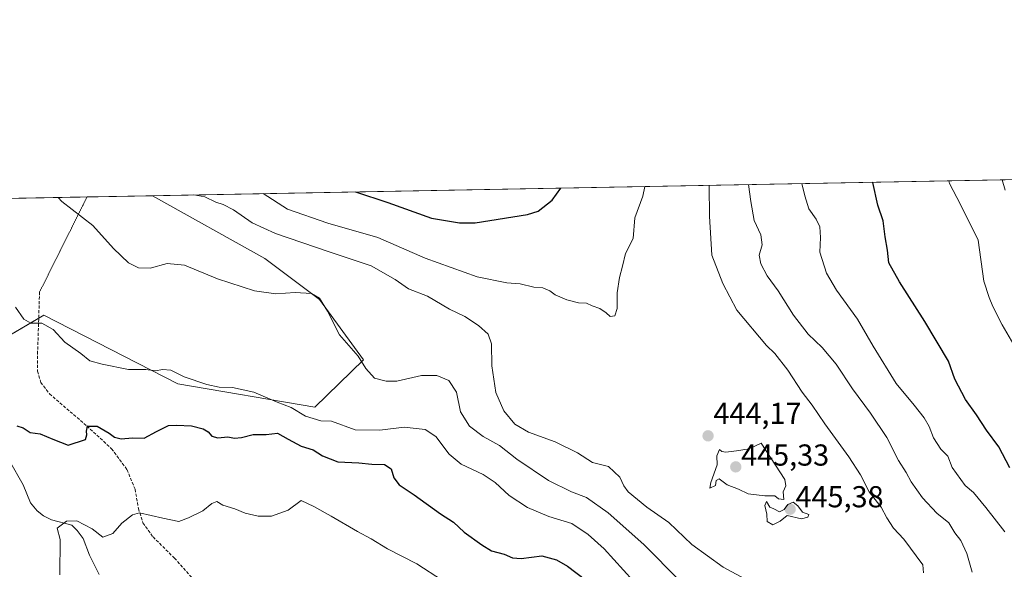
# Model space of a CAD drawing. Units: metres. Extents: x 628513 to 631984, y 4697230 to 4699607.
# Drawn here: x 628778 to 629104, y 4699425 to 4699607 of the extents above; entities that cross this region are included whole.
import ezdxf
from ezdxf.enums import TextEntityAlignment as Align

# ---------------------------------------------------------------- set-up
doc = ezdxf.new("R2010")
doc.units = ezdxf.units.M
doc.header["$MEASUREMENT"] = 0
doc.linetypes.add('TRAZOS2', pattern=[0.375, 0.25, -0.125])
doc.linetypes.add('TRAZOSX2', pattern=[1.5, 1, -0.5])
for name, color, linetype, lineweight in [('Carátula', 7, 'Continuous', 5), ('Comarca CxS', 133, 'Continuous', 0), ('Comunidad Autónoma CxS', 142, 'Continuous', 0), ('Corriente natural lineal', 142, 'Continuous', 13), ('Cultivos herbáceos CxS', 92, 'Continuous', 0), ('Curva de nivel maestra', 36, 'Continuous', 30), ('Curva de nivel normal', 36, 'Continuous', 0), ('Matorral', 135, 'Continuous', 0), ('Matorral CxS', 135, 'Continuous', 0), ('Municipio CxS', 142, 'Continuous', 0), ('Provincia CxS', 1, 'Continuous', 0), ('Punto de cota en terreno', 7, 'Continuous', 0), ('Rótulo de punto de cota en terreno', 19, 'Continuous', 0), ('Senda', 19, 'TRAZOSX2', 0), ('Senda virtual', 19, 'TRAZOS2', 0)]:
    doc.layers.add(name, color=color, linetype=linetype, lineweight=lineweight)
doc.styles.add('Arial', font='txt', dxfattribs={"height": 0.2})

# ---------------------------------------------------------------- blocks, each defined once
blk = doc.blocks.new('*U166')
at = {"layer": 'Curva de nivel normal', "color": 36, "linetype": 'Continuous', "lineweight": 0}
blk.add_polyline3d([(629104.12, 4699550.53, 415), (629103.16, 4699553.93, 415)], dxfattribs=at)
blk = doc.blocks.new('*U171')
at = {"layer": 'Curva de nivel normal', "color": 36, "linetype": 'Continuous', "lineweight": 0}
for points in [[(629019.26, 4699552.36, 435), (629020.02, 4699546.78, 435), (629021.06, 4699540.46, 435), (629023.3, 4699535.78, 435), (629023.7, 4699532.46, 435), (629022.78, 4699529, 435), (629023.3, 4699526.17, 435), (629025.41, 4699522.21, 435), (629028.97, 4699517.21, 435), (629034.06, 4699509.22, 435), (629038.94, 4699502.87, 435), (629043.56, 4699498.46, 435), (629048.2, 4699492.96, 435), (629053.61, 4699484.77, 435), (629059.62, 4699476.78, 435), (629065.03, 4699468.71, 435), (629068.84, 4699461.09, 435), (629071.36, 4699457.16, 435), (629073.04, 4699454.09, 435), (629076.77, 4699448.77, 435), (629081.56, 4699443.68, 435), (629085.5, 4699440.46, 435), (629087.49, 4699437.18, 435), (629089.52, 4699434.68, 435), (629091.42, 4699430.36, 435), (629093.26, 4699424.2, 435)], [(628996.53, 4699421.34, 435), (628984.58, 4699433.33, 435), (628972.73, 4699443.79, 435), (628965.58, 4699448.87, 435), (628960.67, 4699450.76, 435), (628953.04, 4699454.48, 435), (628942.5, 4699461.57, 435), (628936.82, 4699466.02, 435), (628931.45, 4699469.06, 435), (628926.91, 4699472.41, 435), (628923.91, 4699477.24, 435), (628922.63, 4699483.75, 435), (628920.08, 4699487.57, 435), (628916.06, 4699489.22, 435), (628911.03, 4699489.18, 435), (628902.82, 4699487.31, 435), (628899.31, 4699487.32, 435), (628895.48, 4699488.36, 435), (628892.54, 4699491.57, 435), (628890.01, 4699495.6, 435), (628883.86, 4699502.71, 435), (628879.85, 4699510.45, 435), (628877.28, 4699514.82, 435), (628874.57, 4699516.33, 435), (628869.23, 4699516.68, 435), (628862.77, 4699516.24, 435), (628855.75, 4699517.18, 435), (628843.53, 4699521.18, 435), (628832.53, 4699525.74, 435), (628826.79, 4699526.28, 435), (628821.21, 4699524.7, 435), (628817.33, 4699524.82, 435), (628814.02, 4699526.51, 435), (628809.02, 4699531.2, 435), (628802.18, 4699538.81, 435), (628792.02, 4699546.77, 435), (628790.79, 4699548.1, 435)]]:
    blk.add_polyline3d(points, dxfattribs=at)
blk = doc.blocks.new('*U173')
at = {"layer": 'Curva de nivel normal', "color": 36, "linetype": 'Continuous', "lineweight": 0}
for points in [[(628791.28, 4699423.31, 420), (628791.42, 4699434.95, 420), (628790.45, 4699438.78, 420), (628793.56, 4699441.09, 420), (628796.94, 4699441.2, 420), (628801.99, 4699438.55, 420), (628805.49, 4699435.74, 420), (628808.88, 4699436.92, 420), (628811.87, 4699440.41, 420), (628815.37, 4699443.11, 420), (628817.68, 4699443.77, 420), (628825.44, 4699442, 420), (628830.68, 4699440.96, 420), (628833.87, 4699442.2, 420), (628838.63, 4699444.51, 420), (628841.6, 4699446.93, 420), (628843.22, 4699447.56, 420), (628845.29, 4699446.33, 420), (628849.26, 4699445.09, 420), (628852.6, 4699443.72, 420), (628856.99, 4699442.66, 420), (628861.39, 4699442.74, 420), (628866.83, 4699444.7, 420), (628871.2, 4699447.86, 420), (628875.34, 4699445.89, 420), (628881.11, 4699442.74, 420), (628889.82, 4699437.58, 420), (628894.36, 4699435.17, 420), (628899.72, 4699431.88, 420), (628909.4, 4699426.89, 420), (628917.98, 4699421.47, 420)], [(629108.61, 4699496.7, 420), (629103.16, 4699505.94, 420), (629100.05, 4699512.04, 420), (629098.9, 4699514.99, 420), (629097.12, 4699520.39, 420), (629095.22, 4699533.94, 420), (629089.36, 4699545.71, 420), (629085.74, 4699552.66, 420), (629085.48, 4699553.6, 420)]]:
    blk.add_polyline3d(points, dxfattribs=at)
blk = doc.blocks.new('*U180')
at = {"layer": 'Curva de nivel normal', "color": 36, "linetype": 'Continuous', "lineweight": 0}
for points in [[(628776.6, 4699511.77, 430), (628779.4, 4699507.81, 430), (628781.67, 4699506.51, 430), (628785.39, 4699506.49, 430), (628789.13, 4699504.39, 430), (628793.02, 4699500.2, 430), (628798.24, 4699496.54, 430), (628801.28, 4699494.05, 430), (628805.37, 4699493.01, 430), (628814.08, 4699491.24, 430), (628819.79, 4699491.22, 430), (628823.02, 4699490.71, 430), (628825.33, 4699491.17, 430), (628828.07, 4699491, 430), (628832.42, 4699488.76, 430), (628839.98, 4699486.2, 430), (628844.04, 4699485.38, 430), (628848.5, 4699485.25, 430), (628855.5, 4699483.7, 430), (628863.27, 4699480.36, 430), (628867.84, 4699478.66, 430), (628872.64, 4699475.76, 430), (628877.65, 4699474.19, 430), (628881.2, 4699474.08, 430), (628889.1, 4699471.25, 430), (628897.26, 4699471.09, 430), (628905.21, 4699472.16, 430), (628912.2, 4699471.39, 430), (628915.79, 4699469.05, 430), (628920.15, 4699463.22, 430), (628924.08, 4699459.9, 430), (628931.38, 4699456.53, 430), (628935.38, 4699453.87, 430), (628940.02, 4699449.51, 430), (628946.09, 4699445.58, 430), (628953.1, 4699442.61, 430), (628960.71, 4699440.26, 430), (628966.15, 4699436.66, 430), (628971.49, 4699431.9, 430), (628984.21, 4699417.84, 430)], [(629103.98, 4699437.48, 430), (629097.72, 4699445.55, 430), (629093.64, 4699450.57, 430), (629090.93, 4699452.82, 430), (629086.58, 4699458.8, 430), (629085.16, 4699462.51, 430), (629082.91, 4699464.9, 430), (629080.48, 4699468.63, 430), (629079.02, 4699472.34, 430), (629077.31, 4699475.2, 430), (629074.02, 4699479.42, 430), (629068.02, 4699486.57, 430), (629060.42, 4699498.91, 430), (629055.31, 4699507.8, 430), (629048.34, 4699517.41, 430), (629045.01, 4699523.03, 430), (629042.81, 4699529.97, 430), (629043.06, 4699534.8, 430), (629042.76, 4699538.38, 430), (629041.55, 4699540.94, 430), (629039.13, 4699544.34, 430), (629037.89, 4699548.6, 430), (629036.89, 4699552.69, 430)]]:
    blk.add_polyline3d(points, dxfattribs=at)
blk = doc.blocks.new('*U181')
at = {"layer": 'Curva de nivel normal', "color": 36, "linetype": 'Continuous', "lineweight": 0}
for points in [[(628858.56, 4699549.36, 445), (628866.61, 4699544.25, 445), (628880.04, 4699539.57, 445), (628896.53, 4699534.8, 445), (628912.22, 4699528.07, 445), (628929.43, 4699521.82, 445), (628939.18, 4699519.88, 445), (628943.6, 4699519.55, 445), (628948.15, 4699518.46, 445), (628951.2, 4699518.2, 445), (628953.46, 4699517.25, 445), (628955.22, 4699515.93, 445), (628959.1, 4699514.21, 445), (628962.97, 4699513.3, 445), (628965.61, 4699513.1, 445), (628967.44, 4699512.3, 445), (628969.96, 4699511.38, 445), (628972.16, 4699509.94, 445), (628973.4, 4699508.7, 445), (628975, 4699508.98, 445), (628975.8, 4699511.36, 445), (628975.8, 4699516.56, 445), (628976.5, 4699521.59, 445), (628977.56, 4699525.38, 445), (628978.55, 4699529.56, 445), (628981.02, 4699534.51, 445), (628981.62, 4699541.4, 445), (628984.2, 4699548.51, 445), (628984.9, 4699551.72, 445)], [(628858.56, 4699549.36, 445), (628858.56, 4699549.36, 445)]]:
    blk.add_polyline3d(points, dxfattribs=at)
blk = doc.blocks.new('*U187')
at = {"layer": 'Curva de nivel maestra', "color": 36, "linetype": 'Continuous', "lineweight": 30}
for points in [[(628889.19, 4699549.93, 450), (628899.82, 4699546.4, 450), (628914.35, 4699541.26, 450), (628923.56, 4699539.67, 450), (628928.79, 4699539.74, 450), (628946.07, 4699542.5, 450), (628949.57, 4699543.59, 450), (628954.2, 4699547.17, 450), (628957.12, 4699551.2, 450)], [(628889.19, 4699549.93, 450)]]:
    blk.add_polyline3d(points, dxfattribs=at)
blk = doc.blocks.new('*U188')
at = {"layer": 'Curva de nivel maestra', "color": 36, "linetype": 'Continuous', "lineweight": 30}
for points in [[(628777.13, 4699472.54, 425), (628779.14, 4699471.88, 425), (628781.46, 4699470.42, 425), (628784.85, 4699469.9, 425), (628788.99, 4699468.14, 425), (628794.11, 4699466.21, 425), (628799.76, 4699468.02, 425), (628800.28, 4699469.56, 425), (628800.13, 4699470.84, 425), (628800.5, 4699472.42, 425), (628803.72, 4699472.41, 425), (628807.64, 4699470.16, 425), (628809.42, 4699468.8, 425), (628811.58, 4699468.3, 425), (628815.35, 4699468.58, 425), (628819.24, 4699468.49, 425), (628823.29, 4699470.75, 425), (628827.22, 4699472.73, 425), (628829.96, 4699472.76, 425), (628834.87, 4699472.56, 425), (628838.75, 4699471.63, 425), (628840.42, 4699470.54, 425), (628841.56, 4699469.12, 425), (628843.57, 4699468.6, 425), (628846.87, 4699468.94, 425), (628849.16, 4699468.55, 425), (628851.39, 4699468.73, 425), (628855.26, 4699469.68, 425), (628859.62, 4699469.67, 425), (628863.29, 4699470.12, 425), (628866.83, 4699468.13, 425), (628871.14, 4699465.85, 425), (628875.1, 4699464.63, 425), (628878.23, 4699462.64, 425), (628883.27, 4699460.65, 425), (628890.22, 4699460.38, 425), (628894.56, 4699459.94, 425), (628898.73, 4699459.76, 425), (628901, 4699458.37, 425), (628901.8, 4699455.35, 425), (628903.62, 4699453.04, 425), (628908.52, 4699449.75, 425), (628917.27, 4699443.43, 425), (628921.56, 4699440.72, 425), (628925.07, 4699437.42, 425), (628930.98, 4699433.25, 425), (628934.2, 4699431.22, 425), (628938.34, 4699430.17, 425), (628941.09, 4699428.96, 425), (628944.01, 4699428.76, 425), (628950.78, 4699429.56, 425), (628955.72, 4699428.29, 425), (628959.35, 4699426.12, 425), (628974.82, 4699414.33, 425)], [(629105.72, 4699458.74, 425), (629102.04, 4699465.63, 425), (629098.02, 4699471.18, 425), (629094.7, 4699476.22, 425), (629090.97, 4699481.28, 425), (629087.5, 4699488.02, 425), (629085.44, 4699493.94, 425), (629077.6, 4699507.09, 425), (629069.22, 4699520.18, 425), (629065.69, 4699526.48, 425), (629065.19, 4699530.68, 425), (629064.47, 4699535.02, 425), (629063.82, 4699540.36, 425), (629061.98, 4699545.56, 425), (629060.32, 4699553.04, 425), (629060.29, 4699553.13, 425)]]:
    blk.add_polyline3d(points, dxfattribs=at)
blk = doc.blocks.new('5PATER')
at = {"layer": 'Carátula', "linetype": 'Continuous', "lineweight": 5}
h = blk.add_hatch(color=250, dxfattribs=at)
edge = h.paths.add_edge_path()
edge.add_ellipse((0, 0.01), major_axis=(-1.33, -1.34), ratio=0.999422, start_angle=0, end_angle=360)

msp = doc.modelspace()

# ---------------------------------------------------------------- linework, layer by layer
at = {"layer": 'Comarca CxS', "color": 133, "linetype": 'Continuous', "lineweight": 0}
for points in [[(628555.4, 4697229.66, 405.56), (628512.82, 4699542.91, 425.15), (630005.96, 4699570.78, 346.05), (630006.42, 4699557.57, 346.04), (630002.21, 4699500.85, 346), (629961.14, 4699221.36, 345.66), (629959.89, 4699210.7, 345.66), (629942.65, 4699063.77, 345.65), (629936.85, 4698998.06, 345.68), (629942.17, 4698945.86, 345.93), (629954.73, 4698894.64, 346.07), (629973.09, 4698847.29, 345.87), (630004.99, 4698791.23, 347.27), (630078.44, 4698672.36, 345.95), (630110.33, 4698609.54, 345.53), (630142.22, 4698497.43, 345.28), (630176.53, 4698344.73, 345.25)], [(628555.4, 4697229.66, 405.56), (628512.82, 4699542.91, 425.15), (630005.96, 4699570.78, 346.05), (630006.42, 4699557.57, 346.04), (630002.21, 4699500.85, 346), (629961.14, 4699221.36, 345.66), (629959.89, 4699210.7, 345.66), (629942.65, 4699063.77, 345.65), (629936.85, 4698998.05, 345.68), (629942.17, 4698945.86, 345.93), (629954.73, 4698894.64, 346.07), (629973.09, 4698847.29, 345.87), (630004.99, 4698791.23, 347.27), (630078.44, 4698672.36, 345.95), (630110.33, 4698609.54, 345.53), (630142.22, 4698497.43, 345.28), (630176.53, 4698344.73, 345.25)]]:
    msp.add_polyline3d(points, dxfattribs=at)
at = {"layer": 'Comunidad Autónoma CxS', "color": 142, "linetype": 'Continuous', "lineweight": 0}
msp.add_polyline3d([(631983.78, 4697293.59, 389.56), (628555.4, 4697229.66, 405.56), (628512.82, 4699542.91, 425.15), (631940.07, 4699606.87, 418.24), (631983.78, 4697293.59, 389.56)], close=True, dxfattribs=at)
msp.add_polyline3d([(631983.78, 4697293.59, 389.56), (628555.4, 4697229.66, 405.56), (628512.82, 4699542.91, 425.15), (631940.07, 4699606.87, 418.24), (631983.78, 4697293.59, 389.56)], close=True, dxfattribs=at)
at = {"layer": 'Corriente natural lineal', "color": 142, "linetype": 'Continuous', "lineweight": 13}
msp.add_polyline3d([(628774.66, 4699460.96, 422.57), (628779.19, 4699453.07, 421.42), (628781.65, 4699447.1, 421.09), (628783.81, 4699444.42, 420.86), (628785.92, 4699442.77, 420.49), (628788.61, 4699441.52, 420.3), (628795.28, 4699439.71, 419.25), (628797.07, 4699437.92, 418.85), (628798.98, 4699435.31, 418.68), (628801.17, 4699429.77, 417.96), (628804.3, 4699423.46, 417.07)], dxfattribs=at)
at = {"layer": 'Cultivos herbáceos CxS', "color": 92, "linetype": 'Continuous', "lineweight": 0}
for points in [[(628618.68, 4699544.89, 436.38), (628821.96, 4699548.68, 438.29), (628859.13, 4699527.86, 437.04), (628877.27, 4699514.36, 434.81), (628891.77, 4699494.42, 435.12), (628875.67, 4699478.76, 430.71), (628830.36, 4699486.47, 428.66), (628786, 4699509.18, 430.41), (628759.62, 4699493.79, 427.88)], [(628618.68, 4699544.89, 436.38), (628721.12, 4699546.8, 429.47), (628800.32, 4699548.28, 435.8), (628821.96, 4699548.68, 438.29)], [(628759.62, 4699493.79, 427.88), (628784.33, 4699508.21, 430.22), (628786, 4699509.18, 430.41), (628830.36, 4699486.47, 428.66), (628875.67, 4699478.76, 430.71), (628891.77, 4699494.42, 435.12), (628877.27, 4699514.36, 434.81), (628859.13, 4699527.86, 437.04), (628821.96, 4699548.68, 438.29)]]:
    msp.add_polyline3d(points, dxfattribs=at)
at = {"layer": 'Curva de nivel normal', "color": 36, "linetype": 'Continuous', "lineweight": 0}
for points in [[(629006.18, 4699552.12, 440), (629006.2, 4699551.84, 440), (629006.28, 4699541.96, 440), (629007.11, 4699529.04, 440), (629010.66, 4699519.64, 440), (629015.38, 4699510.84, 440), (629025.21, 4699499.14, 440), (629027.95, 4699496.44, 440), (629032.22, 4699491.01, 440), (629037, 4699483.69, 440), (629040.32, 4699479.46, 440), (629044.48, 4699473.26, 440), (629052.42, 4699462.37, 440), (629056.24, 4699456.36, 440), (629059.17, 4699450.79, 440), (629063.13, 4699445.7, 440), (629064.99, 4699442.14, 440), (629067.21, 4699438.7, 440), (629070.65, 4699435.13, 440), (629076.85, 4699426.66, 440), (629077.16, 4699423.99, 440)], [(629019.61, 4699421.1, 440), (629010.8, 4699425.81, 440), (629000.48, 4699433.33, 440), (628992.79, 4699440.61, 440), (628985.55, 4699445.7, 440), (628979.37, 4699450.75, 440), (628977.93, 4699452.76, 440), (628976.63, 4699455.55, 440), (628972.87, 4699459.17, 440), (628967.53, 4699460.46, 440), (628962.64, 4699463.62, 440), (628955.28, 4699467.26, 440), (628946.46, 4699470.48, 440), (628941.87, 4699473.16, 440), (628938.21, 4699477.56, 440), (628935.6, 4699483.62, 440), (628934.3, 4699492.39, 440), (628934.13, 4699499.69, 440), (628933.06, 4699502.86, 440), (628929.9, 4699505.74, 440), (628925.32, 4699508.72, 440), (628920.26, 4699511.15, 440), (628912.95, 4699515.44, 440), (628906.72, 4699517.87, 440), (628902.32, 4699520.98, 440), (628894.31, 4699525.46, 440), (628880.41, 4699530.06, 440), (628862.63, 4699536.12, 440), (628854.98, 4699539.68, 440), (628848.77, 4699543.97, 440), (628845.33, 4699545.8, 440), (628842.98, 4699546.56, 440), (628839.33, 4699548.29, 440), (628835.68, 4699548.94, 440)], [(629030.86, 4699448.22, 445), (629030.72, 4699450.76, 445), (629031.54, 4699452.69, 445), (629031.23, 4699454.86, 445), (629023.35, 4699466.84, 445), (629019.48, 4699464.95, 445), (629015.29, 4699464.29, 445), (629011.7, 4699463.91, 445), (629010.37, 4699464.04, 445), (629009.56, 4699464.78, 445), (629008.72, 4699462.69, 445), (629008.83, 4699459.69, 445), (629006.76, 4699453.88, 445), (629006.46, 4699451.95, 445), (629008.24, 4699452.84, 445), (629008.47, 4699454.52, 445), (629009.48, 4699455.03, 445), (629012.12, 4699453.04, 445), (629015.9, 4699451.62, 445), (629019.15, 4699450.06, 445), (629024.58, 4699449.39, 445), (629027.88, 4699449.45, 445), (629029.11, 4699448.48, 445), (629030.86, 4699448.22, 445)], [(629027.28, 4699439.88, 445), (629029.69, 4699441.01, 445), (629031.99, 4699442.87, 445), (629036.7, 4699441.86, 445), (629038.89, 4699442.33, 445), (629039.2, 4699443.26, 445), (629037.07, 4699444.06, 445), (629035.56, 4699446.13, 445), (629034.02, 4699447.32, 445), (629032.19, 4699446.51, 445), (629030.99, 4699444.9, 445), (629029.42, 4699444.09, 445), (629027.6, 4699445.09, 445), (629026.22, 4699445.72, 445), (629025.16, 4699447.56, 445), (629024.61, 4699446.28, 445), (629025.29, 4699443.33, 445), (629025.42, 4699440.9, 445), (629027.28, 4699439.88, 445)]]:
    msp.add_polyline3d(points, dxfattribs=at)
at = {"layer": 'Matorral', "color": 135, "linetype": 'Continuous', "lineweight": 0}
for points in [[(628821.96, 4699548.68, 438.29), (629109.97, 4699554.05, 412.9), (629110.11, 4699554.06, 412.87), (629143.4, 4699554.68, 408)], [(628759.62, 4699493.79, 427.88), (628784.33, 4699508.21, 430.22), (628786, 4699509.18, 430.41), (628830.36, 4699486.47, 428.66), (628875.67, 4699478.76, 430.71), (628891.77, 4699494.42, 435.12), (628877.27, 4699514.36, 434.81), (628859.13, 4699527.86, 437.04), (628821.96, 4699548.68, 438.29)]]:
    msp.add_polyline3d(points, dxfattribs=at)
at = {"layer": 'Matorral CxS', "color": 135, "linetype": 'Continuous', "lineweight": 0}
msp.add_polyline3d([(628759.62, 4699493.79, 427.88), (628786, 4699509.18, 430.41), (628830.36, 4699486.47, 428.66), (628875.67, 4699478.76, 430.71), (628891.77, 4699494.42, 435.12), (628877.27, 4699514.36, 434.81), (628859.13, 4699527.86, 437.04), (628821.96, 4699548.68, 438.29), (629143.4, 4699554.68, 408)], dxfattribs=at)
at = {"layer": 'Municipio CxS', "color": 142, "linetype": 'Continuous', "lineweight": 0}
msp.add_polyline3d([(628542.31, 4697940.97, 390.3), (628515.72, 4699385.18, 402.16), (628515.23, 4699412.13, 403.22), (628512.82, 4699542.91, 425.15), (629935.14, 4699569.45, 351.65), (630005.96, 4699570.78, 346.05), (630006.42, 4699557.57, 346.04), (630002.21, 4699500.85, 346), (629961.14, 4699221.36, 345.66), (629959.89, 4699210.7, 345.66), (629942.65, 4699063.77, 345.65), (629936.85, 4698998.06, 345.68), (629942.17, 4698945.86, 345.93), (629954.73, 4698894.64, 346.07), (629973.09, 4698847.29, 345.87), (630004.99, 4698791.23, 347.27), (630078.44, 4698672.36, 345.95), (630110.33, 4698609.54, 345.53), (630142.22, 4698497.43, 345.28), (630176.53, 4698344.73, 345.25)], dxfattribs=at)
msp.add_polyline3d([(628542.31, 4697940.97, 390.3), (628515.72, 4699385.18, 402.16), (628515.23, 4699412.13, 403.22), (628512.82, 4699542.91, 425.15), (629935.14, 4699569.45, 351.65), (630005.96, 4699570.78, 346.05), (630006.42, 4699557.57, 346.04), (630002.21, 4699500.85, 346), (629961.14, 4699221.36, 345.66), (629959.89, 4699210.7, 345.66), (629942.65, 4699063.77, 345.65), (629936.85, 4698998.06, 345.68), (629942.17, 4698945.86, 345.93), (629954.73, 4698894.64, 346.07), (629973.09, 4698847.29, 345.87), (630004.99, 4698791.23, 347.27), (630078.44, 4698672.36, 345.95), (630110.33, 4698609.54, 345.53), (630142.22, 4698497.43, 345.28), (630176.53, 4698344.73, 345.25)], dxfattribs=at)
at = {"layer": 'Provincia CxS', "color": 1, "linetype": 'Continuous', "lineweight": 0}
msp.add_polyline3d([(631983.78, 4697293.59, 389.56), (628555.4, 4697229.66, 405.56), (628512.82, 4699542.91, 425.15), (631940.07, 4699606.87, 418.24), (631983.78, 4697293.59, 389.56)], close=True, dxfattribs=at)
msp.add_polyline3d([(631983.78, 4697293.59, 389.56), (628555.4, 4697229.66, 405.56), (628512.82, 4699542.91, 425.15), (631940.07, 4699606.87, 418.24), (631983.78, 4697293.59, 389.56)], close=True, dxfattribs=at)
at = {"layer": 'Senda', "color": 19, "linetype": 'TRAZOSX2', "lineweight": 0}
msp.add_polyline3d([(628784.61, 4699516.82, 431.07), (628783.97, 4699497.2, 428.46), (628783.94, 4699490.67, 427.47), (628785.02, 4699486.95, 426.79), (628787.92, 4699483.12, 426.19), (628800.26, 4699472.53, 424.95), (628808.43, 4699465.02, 423.87), (628813.56, 4699458.06, 422.93), (628816.21, 4699451.62, 421.02), (628817.32, 4699445.23, 419.92), (628818.82, 4699440.47, 419.21), (628822.15, 4699435.83, 418.34), (628829.21, 4699428.86, 417.12), (628845.46, 4699410.52, 413.72)], dxfattribs=at)
at = {"layer": 'Senda virtual', "color": 19, "linetype": 'TRAZOS2', "lineweight": 0}
msp.add_polyline3d([(628800.32, 4699548.28, 435.8), (628784.61, 4699516.82, 431.07)], dxfattribs=at)

# ---------------------------------------------------------------- block references
at = {"layer": 'Curva de nivel maestra', "color": 36, "linetype": 'Continuous', "lineweight": 30}
for name in ['*U188', '*U187']:
    msp.add_blockref(name, (0, 0), dxfattribs=at)
at = {"layer": 'Curva de nivel normal', "color": 36, "linetype": 'Continuous', "lineweight": 0}
for name in ['*U173', '*U166', '*U180', '*U171', '*U181']:
    msp.add_blockref(name, (0, 0), dxfattribs=at)
at = {"layer": 'Punto de cota en terreno', "linetype": 'Continuous', "lineweight": 0}
for p in [(629005.83, 4699469.26, 444.17), (629015, 4699459, 445.33), (629033, 4699445, 445.38)]:
    msp.add_blockref('5PATER', p, dxfattribs=at)

# ---------------------------------------------------------------- texts
at = {"layer": 'Rótulo de punto de cota en terreno', "color": 19, "linetype": 'Continuous', "lineweight": 0, "style": 'Arial'}
for s, p in [('444,17', (629007.59, 4699471.02)), ('445,33', (629016.76, 4699457.23)), ('445,38', (629034.76, 4699443.44))]:
    msp.add_text(s, height=7, dxfattribs=at).set_placement(p, align=Align.BOTTOM_LEFT)

doc.saveas('drawing.dxf')
